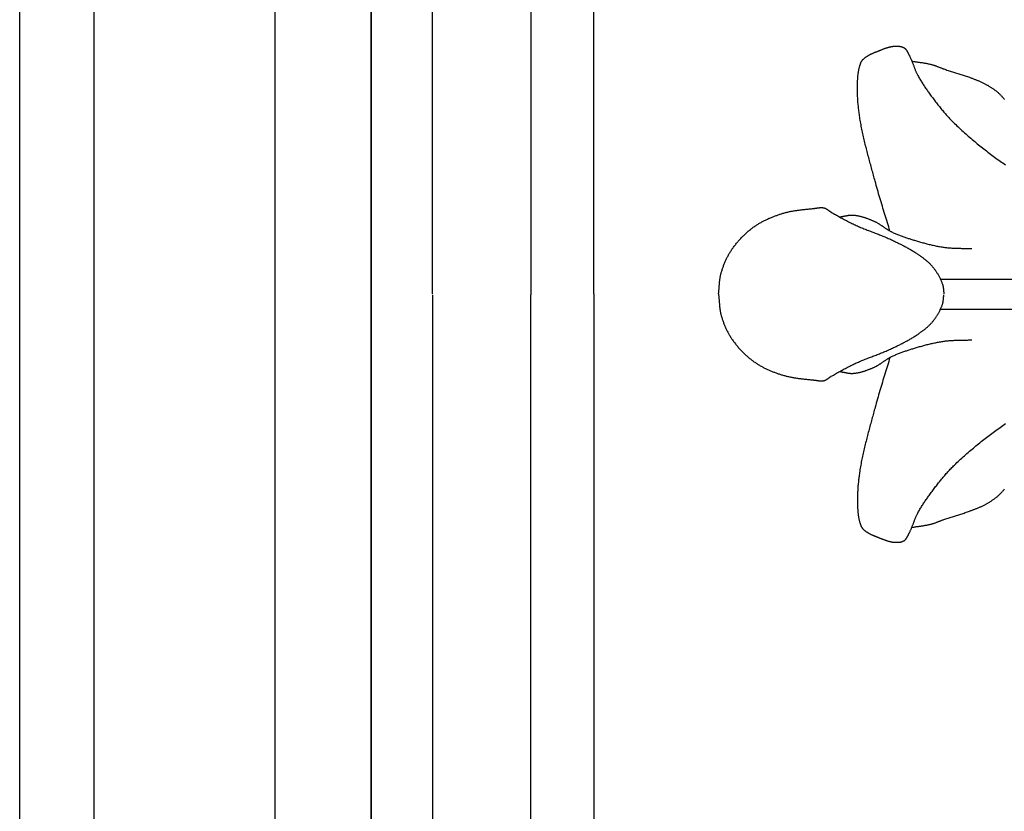
# Model space of a CAD drawing. Units: millimetres. Extents: x 7 to 223, y -501 to -177.
# Drawn here: x 7 to 83, y -440 to -379 of the extents above; entities that cross this region are included whole.
import ezdxf

# ---------------------------------------------------------------- set-up
doc = ezdxf.new("R2010")
doc.units = ezdxf.units.MM
doc.layers.add('Vector Layer 1', color=7, linetype='Continuous', lineweight=30)

msp = doc.modelspace()

# ---------------------------------------------------------------- linework, layer by layer
at = {"layer": 'Vector Layer 1', "color": 18, "lineweight": 30, "true_color": 0x000000}
for p, q in [((6.929, -500.978), (6.929, -297.778)), ((12.615, -297.784), (12.615, -500.326)), ((26.505, -307.439), (26.505, -491.217)), ((33.92, -488.738), (33.92, -310.195)), ((33.92, -332.925), (33.92, -471.211)), ((51.001, -400.425), (51.001, -352.333)), ((46.164, -400.425), (46.164, -400.519)), ((51.001, -400.425), (51.001, -400.548)), ((51.001, -400.497), (51.001, -448.589)), ((60.577, -400.425), (60.577, -400.497))]:
    msp.add_line(p, q, dxfattribs=at)
at = {"layer": 'Vector Layer 1', "color": 18, "lineweight": 30, "true_color": 0x000000, "extrusion": (0, 0, -1)}
for points in [[(-38.609, -400.425), (-38.609, -348.3)], [(-46.164, -348.451), (-46.164, -400.425)], [(-73.73, -395.605), (-73.683, -395.446), (-73.635, -395.286), (-73.587, -395.127), (-73.539, -394.968), (-73.49, -394.809), (-73.441, -394.65), (-73.393, -394.491), (-73.344, -394.332), (-73.295, -394.173), (-73.246, -394.014), (-73.198, -393.855), (-73.149, -393.696), (-73.101, -393.537), (-73.053, -393.377), (-73.005, -393.218), (-72.957, -393.059), (-72.91, -392.899), (-72.863, -392.739), (-72.817, -392.579), (-72.771, -392.419), (-72.726, -392.259), (-72.681, -392.099), (-72.637, -391.938), (-72.594, -391.777), (-72.594, -391.777), (-72.563, -391.664), (-72.533, -391.55), (-72.502, -391.437), (-72.471, -391.324), (-72.441, -391.211), (-72.41, -391.098), (-72.379, -390.984), (-72.348, -390.871), (-72.317, -390.758), (-72.286, -390.645), (-72.255, -390.531), (-72.224, -390.418), (-72.193, -390.305), (-72.162, -390.191), (-72.132, -390.078), (-72.101, -389.964), (-72.071, -389.851), (-72.041, -389.737), (-72.011, -389.624), (-71.981, -389.51), (-71.952, -389.396), (-71.923, -389.282), (-71.894, -389.168), (-71.865, -389.054), (-71.837, -388.94), (-71.81, -388.826), (-71.782, -388.712), (-71.755, -388.597), (-71.729, -388.483), (-71.702, -388.368), (-71.677, -388.254), (-71.652, -388.139), (-71.627, -388.024), (-71.603, -387.909), (-71.579, -387.793), (-71.556, -387.678), (-71.534, -387.562), (-71.512, -387.447), (-71.491, -387.331), (-71.471, -387.215), (-71.451, -387.099), (-71.432, -386.982), (-71.414, -386.866), (-71.396, -386.749), (-71.396, -386.749), (-71.383, -386.658), (-71.37, -386.566), (-71.358, -386.474), (-71.346, -386.383), (-71.335, -386.291), (-71.324, -386.198), (-71.314, -386.106), (-71.305, -386.014), (-71.296, -385.922), (-71.287, -385.829), (-71.279, -385.737), (-71.272, -385.644), (-71.265, -385.551), (-71.259, -385.459), (-71.254, -385.366), (-71.249, -385.273), (-71.245, -385.18), (-71.241, -385.088), (-71.238, -384.995), (-71.236, -384.902), (-71.235, -384.809), (-71.234, -384.716), (-71.234, -384.623), (-71.234, -384.531), (-71.236, -384.438), (-71.238, -384.345), (-71.24, -384.253), (-71.244, -384.16), (-71.244, -384.16), (-71.246, -384.11), (-71.249, -384.061), (-71.251, -384.011), (-71.254, -383.962), (-71.258, -383.912), (-71.261, -383.863), (-71.265, -383.813), (-71.27, -383.764), (-71.274, -383.714), (-71.279, -383.665), (-71.285, -383.615), (-71.291, -383.566), (-71.297, -383.517), (-71.304, -383.468), (-71.311, -383.419), (-71.319, -383.37), (-71.327, -383.321), (-71.336, -383.272), (-71.345, -383.224), (-71.355, -383.176), (-71.366, -383.128), (-71.377, -383.08), (-71.389, -383.032), (-71.401, -382.985), (-71.415, -382.938), (-71.429, -382.891), (-71.429, -382.891), (-71.435, -382.871), (-71.441, -382.851), (-71.447, -382.831), (-71.454, -382.811), (-71.46, -382.791), (-71.467, -382.772), (-71.474, -382.752), (-71.482, -382.732), (-71.489, -382.713), (-71.497, -382.693), (-71.505, -382.674), (-71.514, -382.655), (-71.522, -382.636), (-71.532, -382.618), (-71.541, -382.6), (-71.551, -382.582), (-71.561, -382.564), (-71.572, -382.547), (-71.583, -382.531), (-71.595, -382.515), (-71.607, -382.499), (-71.619, -382.484), (-71.632, -382.469), (-71.632, -382.469), (-71.656, -382.444), (-71.681, -382.419), (-71.706, -382.395), (-71.731, -382.371), (-71.756, -382.348), (-71.782, -382.326), (-71.809, -382.304), (-71.835, -382.283), (-71.862, -382.262), (-71.89, -382.242), (-71.917, -382.222), (-71.945, -382.203), (-71.973, -382.184), (-72.002, -382.166), (-72.031, -382.148), (-72.06, -382.131), (-72.089, -382.114), (-72.118, -382.097), (-72.148, -382.081), (-72.178, -382.065), (-72.208, -382.049), (-72.239, -382.034), (-72.269, -382.019), (-72.3, -382.004), (-72.33, -381.989), (-72.361, -381.975), (-72.392, -381.961), (-72.423, -381.947), (-72.455, -381.934), (-72.486, -381.921), (-72.517, -381.907), (-72.549, -381.894), (-72.58, -381.881), (-72.612, -381.869), (-72.643, -381.856), (-72.675, -381.844), (-72.706, -381.831), (-72.738, -381.819), (-72.769, -381.806), (-72.801, -381.794), (-72.832, -381.782), (-72.863, -381.769), (-72.895, -381.757), (-72.926, -381.745), (-72.957, -381.732), (-72.988, -381.72), (-72.988, -381.72), (-73.022, -381.706), (-73.057, -381.692), (-73.092, -381.678), (-73.126, -381.665), (-73.161, -381.651), (-73.196, -381.638), (-73.231, -381.624), (-73.266, -381.611), (-73.301, -381.598), (-73.336, -381.585), (-73.372, -381.573), (-73.407, -381.561), (-73.442, -381.549), (-73.478, -381.537), (-73.513, -381.526), (-73.549, -381.515), (-73.585, -381.504), (-73.62, -381.494), (-73.656, -381.484), (-73.692, -381.475), (-73.728, -381.466), (-73.764, -381.458), (-73.8, -381.45), (-73.836, -381.443), (-73.872, -381.437), (-73.908, -381.43), (-73.945, -381.425), (-73.981, -381.42), (-74.017, -381.416), (-74.054, -381.413), (-74.09, -381.41), (-74.127, -381.408), (-74.163, -381.407), (-74.163, -381.407), (-74.184, -381.406), (-74.206, -381.406), (-74.227, -381.406), (-74.248, -381.406), (-74.27, -381.406), (-74.292, -381.407), (-74.313, -381.407), (-74.335, -381.408), (-74.357, -381.409), (-74.378, -381.41), (-74.4, -381.412), (-74.422, -381.414), (-74.443, -381.416), (-74.465, -381.419), (-74.486, -381.422), (-74.508, -381.425), (-74.529, -381.429), (-74.55, -381.433), (-74.572, -381.437), (-74.593, -381.442), (-74.613, -381.448), (-74.634, -381.454), (-74.655, -381.46), (-74.675, -381.467), (-74.695, -381.475), (-74.715, -381.483), (-74.735, -381.492), (-74.754, -381.501), (-74.773, -381.511), (-74.792, -381.521), (-74.811, -381.532), (-74.829, -381.544), (-74.847, -381.557), (-74.847, -381.557), (-74.862, -381.568), (-74.877, -381.581), (-74.892, -381.593), (-74.906, -381.607), (-74.92, -381.62), (-74.933, -381.635), (-74.947, -381.649), (-74.959, -381.665), (-74.972, -381.68), (-74.984, -381.696), (-74.995, -381.713), (-75.007, -381.729), (-75.018, -381.746), (-75.029, -381.764), (-75.04, -381.781), (-75.05, -381.799), (-75.061, -381.817), (-75.071, -381.836), (-75.081, -381.854), (-75.091, -381.873), (-75.1, -381.891), (-75.11, -381.91), (-75.119, -381.929), (-75.129, -381.948), (-75.138, -381.967), (-75.147, -381.987), (-75.156, -382.006), (-75.165, -382.025), (-75.175, -382.044), (-75.184, -382.063), (-75.193, -382.082), (-75.202, -382.1), (-75.212, -382.119), (-75.221, -382.137), (-75.231, -382.156), (-75.231, -382.156), (-75.253, -382.199), (-75.275, -382.242), (-75.296, -382.286), (-75.316, -382.33), (-75.336, -382.375), (-75.356, -382.42), (-75.375, -382.465), (-75.394, -382.51), (-75.413, -382.555), (-75.431, -382.601), (-75.449, -382.647), (-75.467, -382.693), (-75.484, -382.739), (-75.502, -382.785), (-75.519, -382.831), (-75.537, -382.877), (-75.554, -382.923), (-75.572, -382.969), (-75.589, -383.015), (-75.607, -383.061), (-75.625, -383.107), (-75.643, -383.153), (-75.661, -383.199), (-75.679, -383.244), (-75.698, -383.29), (-75.717, -383.335), (-75.737, -383.379), (-75.757, -383.424), (-75.777, -383.468), (-75.798, -383.512), (-75.82, -383.556), (-75.842, -383.599), (-75.842, -383.599), (-75.88, -383.67), (-75.918, -383.741), (-75.958, -383.811), (-75.997, -383.881), (-76.037, -383.951), (-76.078, -384.02), (-76.119, -384.089), (-76.161, -384.157), (-76.203, -384.225), (-76.246, -384.293), (-76.289, -384.36), (-76.333, -384.427), (-76.377, -384.493), (-76.422, -384.56), (-76.466, -384.626), (-76.512, -384.691), (-76.557, -384.757), (-76.603, -384.822), (-76.649, -384.886), (-76.695, -384.951), (-76.742, -385.015), (-76.742, -385.015), (-76.797, -385.09), (-76.851, -385.164), (-76.906, -385.239), (-76.962, -385.313), (-77.017, -385.388), (-77.073, -385.462), (-77.128, -385.536), (-77.184, -385.609), (-77.241, -385.683), (-77.297, -385.756), (-77.354, -385.829), (-77.411, -385.902), (-77.468, -385.975), (-77.526, -386.047), (-77.584, -386.119), (-77.642, -386.19), (-77.7, -386.262), (-77.759, -386.333), (-77.818, -386.403), (-77.878, -386.473), (-77.937, -386.543), (-77.997, -386.612), (-78.058, -386.681), (-78.119, -386.75), (-78.18, -386.818), (-78.242, -386.885), (-78.304, -386.952), (-78.366, -387.019), (-78.429, -387.085), (-78.492, -387.15), (-78.556, -387.215), (-78.62, -387.279), (-78.685, -387.343), (-78.685, -387.343), (-78.779, -387.434), (-78.873, -387.525), (-78.968, -387.615), (-79.063, -387.704), (-79.158, -387.793), (-79.254, -387.881), (-79.351, -387.969), (-79.448, -388.056), (-79.545, -388.142), (-79.642, -388.228), (-79.74, -388.314), (-79.839, -388.399), (-79.938, -388.483), (-80.037, -388.567), (-80.136, -388.65), (-80.236, -388.733), (-80.336, -388.816), (-80.436, -388.898), (-80.537, -388.979), (-80.638, -389.06), (-80.739, -389.141), (-80.841, -389.221), (-80.942, -389.301), (-81.044, -389.38), (-81.147, -389.459), (-81.249, -389.538), (-81.352, -389.616), (-81.455, -389.694), (-81.558, -389.771), (-81.662, -389.849), (-81.766, -389.925), (-81.869, -390.002), (-81.973, -390.078), (-82.078, -390.154), (-82.182, -390.23), (-82.286, -390.305), (-82.391, -390.38), (-82.496, -390.454), (-82.601, -390.529)], [(-75.413, -382.555), (-75.47, -382.565), (-75.527, -382.574), (-75.584, -382.583), (-75.642, -382.592), (-75.699, -382.601), (-75.756, -382.609), (-75.814, -382.617), (-75.871, -382.625), (-75.929, -382.634), (-75.986, -382.642), (-76.044, -382.65), (-76.101, -382.658), (-76.158, -382.667), (-76.216, -382.675), (-76.273, -382.684), (-76.33, -382.693), (-76.388, -382.702), (-76.445, -382.712), (-76.502, -382.722), (-76.559, -382.733), (-76.616, -382.744), (-76.673, -382.755), (-76.729, -382.767), (-76.786, -382.78), (-76.843, -382.793), (-76.899, -382.807), (-76.955, -382.822), (-76.955, -382.822), (-76.996, -382.833), (-77.036, -382.845), (-77.076, -382.858), (-77.116, -382.871), (-77.155, -382.884), (-77.195, -382.898), (-77.235, -382.913), (-77.274, -382.927), (-77.313, -382.942), (-77.353, -382.958), (-77.392, -382.973), (-77.431, -382.989), (-77.47, -383.005), (-77.509, -383.021), (-77.549, -383.036), (-77.588, -383.052), (-77.627, -383.068), (-77.666, -383.083), (-77.706, -383.099), (-77.745, -383.114), (-77.784, -383.129), (-77.824, -383.143), (-77.864, -383.157), (-77.864, -383.157), (-77.946, -383.185), (-78.028, -383.213), (-78.11, -383.24), (-78.192, -383.267), (-78.275, -383.293), (-78.357, -383.319), (-78.44, -383.345), (-78.522, -383.371), (-78.605, -383.397), (-78.687, -383.422), (-78.77, -383.448), (-78.853, -383.473), (-78.935, -383.499), (-79.018, -383.525), (-79.101, -383.55), (-79.183, -383.577), (-79.265, -383.603), (-79.348, -383.63), (-79.43, -383.657), (-79.512, -383.685), (-79.594, -383.713), (-79.676, -383.742), (-79.757, -383.771), (-79.839, -383.801), (-79.839, -383.801), (-79.89, -383.82), (-79.942, -383.84), (-79.993, -383.859), (-80.045, -383.878), (-80.096, -383.897), (-80.148, -383.917), (-80.199, -383.936), (-80.251, -383.956), (-80.302, -383.976), (-80.354, -383.996), (-80.405, -384.016), (-80.456, -384.036), (-80.507, -384.057), (-80.558, -384.079), (-80.609, -384.1), (-80.659, -384.122), (-80.71, -384.145), (-80.76, -384.167), (-80.81, -384.191), (-80.86, -384.215), (-80.91, -384.239), (-80.959, -384.264), (-81.008, -384.29), (-81.057, -384.317), (-81.057, -384.317), (-81.102, -384.341), (-81.146, -384.366), (-81.19, -384.391), (-81.234, -384.416), (-81.278, -384.442), (-81.322, -384.468), (-81.366, -384.495), (-81.41, -384.521), (-81.453, -384.548), (-81.496, -384.576), (-81.539, -384.604), (-81.582, -384.632), (-81.625, -384.661), (-81.667, -384.69), (-81.709, -384.72), (-81.751, -384.75), (-81.792, -384.781), (-81.833, -384.813), (-81.874, -384.844), (-81.914, -384.877), (-81.954, -384.91), (-81.993, -384.943), (-82.033, -384.978), (-82.071, -385.012), (-82.071, -385.012), (-82.106, -385.045), (-82.141, -385.078), (-82.175, -385.112), (-82.209, -385.146), (-82.243, -385.181), (-82.276, -385.216), (-82.308, -385.252), (-82.341, -385.288), (-82.373, -385.324), (-82.405, -385.361), (-82.436, -385.398), (-82.467, -385.436), (-82.498, -385.474), (-82.529, -385.512)], [(-60.577, -400.425), (-60.583, -400.381), (-60.588, -400.336), (-60.592, -400.291), (-60.597, -400.246), (-60.601, -400.201), (-60.605, -400.156), (-60.608, -400.111), (-60.612, -400.066), (-60.615, -400.021), (-60.619, -399.976), (-60.622, -399.931), (-60.625, -399.885), (-60.629, -399.84), (-60.632, -399.795), (-60.635, -399.75), (-60.639, -399.705), (-60.643, -399.66), (-60.646, -399.615), (-60.65, -399.57), (-60.655, -399.525), (-60.659, -399.48), (-60.664, -399.435), (-60.669, -399.39), (-60.675, -399.346), (-60.681, -399.301), (-60.687, -399.257), (-60.694, -399.212), (-60.701, -399.168), (-60.709, -399.124), (-60.717, -399.08), (-60.726, -399.037), (-60.735, -398.993), (-60.745, -398.95), (-60.756, -398.906), (-60.768, -398.863), (-60.768, -398.863), (-60.785, -398.801), (-60.803, -398.74), (-60.821, -398.678), (-60.84, -398.617), (-60.86, -398.556), (-60.88, -398.495), (-60.9, -398.434), (-60.922, -398.374), (-60.943, -398.313), (-60.966, -398.253), (-60.989, -398.193), (-61.012, -398.134), (-61.036, -398.075), (-61.061, -398.016), (-61.086, -397.957), (-61.112, -397.899), (-61.138, -397.841), (-61.165, -397.783), (-61.193, -397.726), (-61.221, -397.669), (-61.249, -397.613), (-61.278, -397.556), (-61.308, -397.501), (-61.338, -397.446), (-61.369, -397.391), (-61.4, -397.336), (-61.432, -397.283), (-61.465, -397.229), (-61.498, -397.176), (-61.532, -397.124), (-61.566, -397.072), (-61.566, -397.072), (-61.607, -397.012), (-61.648, -396.952), (-61.69, -396.893), (-61.733, -396.834), (-61.776, -396.776), (-61.82, -396.718), (-61.864, -396.661), (-61.909, -396.604), (-61.954, -396.547), (-62, -396.492), (-62.047, -396.436), (-62.093, -396.381), (-62.141, -396.327), (-62.189, -396.273), (-62.237, -396.22), (-62.286, -396.168), (-62.336, -396.116), (-62.386, -396.064), (-62.436, -396.013), (-62.487, -395.963), (-62.538, -395.913), (-62.59, -395.864), (-62.642, -395.815), (-62.694, -395.767), (-62.747, -395.72), (-62.8, -395.673), (-62.854, -395.627), (-62.908, -395.582), (-62.962, -395.537), (-63.017, -395.493), (-63.072, -395.449), (-63.128, -395.406), (-63.183, -395.364), (-63.239, -395.322), (-63.296, -395.281), (-63.296, -395.281), (-63.348, -395.244), (-63.401, -395.208), (-63.454, -395.172), (-63.507, -395.137), (-63.561, -395.102), (-63.615, -395.069), (-63.669, -395.035), (-63.724, -395.003), (-63.779, -394.971), (-63.834, -394.94), (-63.89, -394.909), (-63.945, -394.879), (-64.001, -394.849), (-64.058, -394.82), (-64.114, -394.792), (-64.171, -394.764), (-64.228, -394.736), (-64.285, -394.709), (-64.343, -394.683), (-64.4, -394.657), (-64.458, -394.631), (-64.516, -394.607), (-64.574, -394.582), (-64.633, -394.558), (-64.691, -394.534), (-64.75, -394.511), (-64.809, -394.489), (-64.867, -394.466), (-64.926, -394.444), (-64.985, -394.423), (-65.045, -394.402), (-65.104, -394.381), (-65.163, -394.361), (-65.223, -394.341), (-65.282, -394.321), (-65.341, -394.302), (-65.401, -394.283), (-65.46, -394.264), (-65.52, -394.245), (-65.52, -394.245), (-65.581, -394.227), (-65.642, -394.209), (-65.704, -394.193), (-65.765, -394.176), (-65.827, -394.161), (-65.889, -394.146), (-65.951, -394.132), (-66.013, -394.118), (-66.075, -394.105), (-66.138, -394.093), (-66.2, -394.081), (-66.262, -394.069), (-66.325, -394.058), (-66.388, -394.048), (-66.45, -394.038), (-66.513, -394.028), (-66.576, -394.019), (-66.639, -394.01), (-66.702, -394.001), (-66.765, -393.993), (-66.828, -393.985), (-66.891, -393.978), (-66.954, -393.97), (-67.018, -393.963), (-67.081, -393.956), (-67.144, -393.949), (-67.207, -393.942), (-67.27, -393.936), (-67.334, -393.929), (-67.397, -393.923), (-67.46, -393.917), (-67.523, -393.91), (-67.587, -393.904), (-67.65, -393.898), (-67.713, -393.892), (-67.776, -393.885), (-67.839, -393.879), (-67.839, -393.879), (-67.863, -393.876), (-67.888, -393.873), (-67.912, -393.87), (-67.937, -393.867), (-67.961, -393.863), (-67.986, -393.86), (-68.01, -393.856), (-68.035, -393.852), (-68.06, -393.848), (-68.084, -393.845), (-68.109, -393.841), (-68.133, -393.837), (-68.158, -393.833), (-68.183, -393.83), (-68.207, -393.827), (-68.232, -393.823), (-68.257, -393.82), (-68.281, -393.818), (-68.306, -393.815), (-68.33, -393.813), (-68.355, -393.811), (-68.379, -393.81), (-68.404, -393.808), (-68.428, -393.808), (-68.453, -393.807), (-68.477, -393.808), (-68.502, -393.808), (-68.526, -393.809), (-68.55, -393.811), (-68.574, -393.814), (-68.598, -393.817), (-68.623, -393.82), (-68.647, -393.825), (-68.67, -393.83), (-68.694, -393.835), (-68.694, -393.835), (-68.713, -393.841), (-68.732, -393.847), (-68.75, -393.853), (-68.768, -393.861), (-68.786, -393.868), (-68.804, -393.877), (-68.822, -393.886), (-68.839, -393.895), (-68.857, -393.905), (-68.874, -393.915), (-68.891, -393.926), (-68.908, -393.937), (-68.925, -393.948), (-68.942, -393.96), (-68.958, -393.972), (-68.975, -393.984), (-68.992, -393.996), (-69.008, -394.008), (-69.025, -394.02), (-69.041, -394.032), (-69.058, -394.045), (-69.075, -394.057), (-69.091, -394.069), (-69.108, -394.081), (-69.125, -394.093), (-69.141, -394.105), (-69.158, -394.116), (-69.175, -394.127), (-69.192, -394.138), (-69.209, -394.149), (-69.227, -394.159), (-69.227, -394.159), (-69.309, -394.207), (-69.392, -394.254), (-69.475, -394.302), (-69.558, -394.349), (-69.64, -394.396), (-69.723, -394.443), (-69.806, -394.49), (-69.89, -394.537), (-69.973, -394.583), (-70.056, -394.629), (-70.14, -394.675), (-70.223, -394.72), (-70.307, -394.765), (-70.391, -394.81), (-70.475, -394.854), (-70.56, -394.897), (-70.644, -394.94), (-70.729, -394.982), (-70.814, -395.024), (-70.899, -395.065), (-70.899, -395.065), (-70.982, -395.104), (-71.065, -395.143), (-71.149, -395.181), (-71.232, -395.218), (-71.316, -395.254), (-71.4, -395.29), (-71.484, -395.326), (-71.568, -395.361), (-71.652, -395.396), (-71.737, -395.43), (-71.822, -395.464), (-71.906, -395.497), (-71.991, -395.531), (-72.076, -395.564), (-72.161, -395.597), (-72.246, -395.63), (-72.331, -395.662), (-72.416, -395.695), (-72.501, -395.728), (-72.586, -395.761), (-72.671, -395.793), (-72.756, -395.826), (-72.841, -395.859), (-72.926, -395.892), (-73.011, -395.926), (-73.096, -395.96), (-73.18, -395.994), (-73.265, -396.028), (-73.349, -396.063), (-73.433, -396.098), (-73.517, -396.134), (-73.601, -396.17), (-73.685, -396.207), (-73.768, -396.244), (-73.851, -396.282), (-73.934, -396.321), (-74.017, -396.36), (-74.017, -396.36), (-74.083, -396.392), (-74.149, -396.424), (-74.215, -396.456), (-74.281, -396.488), (-74.347, -396.52), (-74.413, -396.552), (-74.478, -396.585), (-74.544, -396.618), (-74.61, -396.651), (-74.675, -396.684), (-74.741, -396.717), (-74.806, -396.751), (-74.871, -396.785), (-74.936, -396.82), (-75.001, -396.855), (-75.066, -396.89), (-75.13, -396.926), (-75.195, -396.962), (-75.259, -396.999), (-75.322, -397.036), (-75.386, -397.073), (-75.449, -397.111), (-75.512, -397.15), (-75.575, -397.189), (-75.637, -397.229), (-75.7, -397.27), (-75.761, -397.311), (-75.823, -397.353), (-75.823, -397.353), (-75.861, -397.379), (-75.899, -397.405), (-75.937, -397.431), (-75.975, -397.458), (-76.013, -397.485), (-76.051, -397.511), (-76.089, -397.538), (-76.127, -397.565), (-76.165, -397.593), (-76.202, -397.62), (-76.24, -397.648), (-76.277, -397.676), (-76.315, -397.704), (-76.352, -397.732), (-76.389, -397.761), (-76.425, -397.79), (-76.462, -397.82), (-76.498, -397.849), (-76.534, -397.879), (-76.57, -397.91), (-76.605, -397.941), (-76.64, -397.972), (-76.675, -398.003), (-76.709, -398.035), (-76.743, -398.068), (-76.777, -398.101), (-76.811, -398.134), (-76.843, -398.168), (-76.876, -398.202), (-76.908, -398.237), (-76.94, -398.273), (-76.971, -398.309), (-77.001, -398.345), (-77.001, -398.345), (-77.034, -398.386), (-77.067, -398.426), (-77.099, -398.468), (-77.131, -398.509), (-77.162, -398.552), (-77.193, -398.594), (-77.224, -398.637), (-77.254, -398.681), (-77.283, -398.725), (-77.312, -398.769), (-77.341, -398.814), (-77.369, -398.859), (-77.397, -398.905), (-77.424, -398.951), (-77.451, -398.997), (-77.477, -399.044), (-77.503, -399.091), (-77.528, -399.139), (-77.552, -399.187), (-77.576, -399.235), (-77.599, -399.283), (-77.622, -399.332), (-77.644, -399.381), (-77.665, -399.431), (-77.686, -399.481), (-77.706, -399.531), (-77.725, -399.581), (-77.744, -399.632), (-77.762, -399.683), (-77.762, -399.683), (-77.771, -399.71), (-77.779, -399.738), (-77.786, -399.765), (-77.793, -399.793), (-77.8, -399.821), (-77.806, -399.849), (-77.811, -399.877), (-77.816, -399.906), (-77.82, -399.934), (-77.824, -399.963), (-77.828, -399.991), (-77.831, -400.02), (-77.835, -400.049), (-77.838, -400.078), (-77.841, -400.107), (-77.844, -400.136), (-77.846, -400.165), (-77.849, -400.194), (-77.852, -400.223), (-77.855, -400.252), (-77.858, -400.281), (-77.861, -400.31), (-77.864, -400.339), (-77.868, -400.368), (-77.872, -400.397), (-77.876, -400.425)], [(-77.61, -401.615), (-83.412, -401.615)], [(-69.865, -406.399), (-69.896, -406.404), (-69.927, -406.408), (-69.959, -406.413), (-69.99, -406.418), (-70.021, -406.424), (-70.053, -406.429), (-70.084, -406.435), (-70.115, -406.441), (-70.146, -406.447), (-70.178, -406.453), (-70.209, -406.459), (-70.24, -406.466), (-70.271, -406.472), (-70.303, -406.478), (-70.334, -406.484), (-70.365, -406.49), (-70.397, -406.496), (-70.428, -406.501), (-70.459, -406.507), (-70.49, -406.512), (-70.522, -406.516), (-70.553, -406.521), (-70.584, -406.525), (-70.616, -406.529), (-70.647, -406.532), (-70.678, -406.535), (-70.71, -406.537), (-70.741, -406.539), (-70.772, -406.54), (-70.804, -406.54), (-70.835, -406.54), (-70.867, -406.54), (-70.898, -406.538), (-70.929, -406.536), (-70.929, -406.536), (-70.977, -406.532), (-71.024, -406.527), (-71.072, -406.521), (-71.119, -406.514), (-71.166, -406.507), (-71.214, -406.499), (-71.261, -406.491), (-71.308, -406.482), (-71.355, -406.472), (-71.402, -406.462), (-71.449, -406.451), (-71.495, -406.439), (-71.542, -406.427), (-71.589, -406.414), (-71.635, -406.401), (-71.682, -406.387), (-71.728, -406.373), (-71.774, -406.359), (-71.82, -406.343), (-71.867, -406.328), (-71.912, -406.312), (-71.958, -406.296), (-72.004, -406.279), (-72.05, -406.262), (-72.095, -406.245), (-72.141, -406.227), (-72.186, -406.209), (-72.231, -406.191), (-72.277, -406.172), (-72.322, -406.153), (-72.366, -406.134), (-72.411, -406.115), (-72.456, -406.095), (-72.501, -406.076), (-72.545, -406.056), (-72.545, -406.056), (-72.581, -406.039), (-72.618, -406.022), (-72.653, -406.004), (-72.689, -405.985), (-72.724, -405.966), (-72.76, -405.946), (-72.795, -405.926), (-72.829, -405.906), (-72.864, -405.885), (-72.898, -405.863), (-72.933, -405.841), (-72.967, -405.819), (-73.001, -405.797), (-73.035, -405.774), (-73.069, -405.751), (-73.103, -405.728), (-73.136, -405.705), (-73.17, -405.682), (-73.204, -405.659), (-73.237, -405.635), (-73.271, -405.612), (-73.305, -405.589), (-73.339, -405.565), (-73.372, -405.542), (-73.406, -405.519), (-73.44, -405.497), (-73.474, -405.474), (-73.508, -405.452), (-73.543, -405.43), (-73.577, -405.408), (-73.611, -405.387), (-73.646, -405.366), (-73.681, -405.345), (-73.716, -405.325), (-73.751, -405.306), (-73.787, -405.287), (-73.823, -405.268), (-73.859, -405.25), (-73.859, -405.25), (-73.924, -405.219), (-73.99, -405.188), (-74.056, -405.158), (-74.122, -405.129), (-74.189, -405.1), (-74.255, -405.072), (-74.322, -405.045), (-74.389, -405.018), (-74.456, -404.991), (-74.524, -404.966), (-74.591, -404.94), (-74.659, -404.915), (-74.727, -404.891), (-74.795, -404.867), (-74.863, -404.843), (-74.931, -404.82), (-74.999, -404.797), (-75.068, -404.774), (-75.136, -404.752), (-75.205, -404.73), (-75.273, -404.708), (-75.342, -404.687), (-75.411, -404.665), (-75.479, -404.644), (-75.548, -404.623), (-75.617, -404.603), (-75.686, -404.582), (-75.686, -404.582), (-75.766, -404.558), (-75.846, -404.534), (-75.926, -404.511), (-76.007, -404.488), (-76.087, -404.465), (-76.167, -404.442), (-76.248, -404.42), (-76.329, -404.398), (-76.409, -404.376), (-76.49, -404.354), (-76.571, -404.333), (-76.652, -404.313), (-76.733, -404.293), (-76.814, -404.273), (-76.895, -404.254), (-76.976, -404.235), (-77.058, -404.217), (-77.139, -404.199), (-77.22, -404.182), (-77.302, -404.166), (-77.384, -404.15), (-77.465, -404.134), (-77.547, -404.12), (-77.629, -404.106), (-77.711, -404.092), (-77.793, -404.08), (-77.875, -404.068), (-77.875, -404.068), (-77.942, -404.059), (-78.008, -404.051), (-78.075, -404.043), (-78.142, -404.036), (-78.209, -404.03), (-78.275, -404.024), (-78.342, -404.019), (-78.409, -404.014), (-78.476, -404.01), (-78.543, -404.007), (-78.61, -404.003), (-78.677, -404), (-78.744, -403.998), (-78.811, -403.996), (-78.878, -403.994), (-78.945, -403.992), (-79.013, -403.99), (-79.08, -403.989), (-79.147, -403.987), (-79.214, -403.986), (-79.281, -403.985), (-79.348, -403.984), (-79.415, -403.983), (-79.483, -403.981), (-79.55, -403.98), (-79.617, -403.979), (-79.684, -403.977), (-79.751, -403.975), (-79.818, -403.973), (-79.885, -403.971), (-79.952, -403.968), (-80.019, -403.965)]]:
    msp.add_lwpolyline(points, dxfattribs=at)
at = {"layer": 'Vector Layer 1', "color": 18, "lineweight": 30, "true_color": 0x000000}
for points in [[(69.865, -394.523), (69.896, -394.519), (69.927, -394.514), (69.959, -394.509), (69.99, -394.504), (70.021, -394.499), (70.053, -394.493), (70.084, -394.487), (70.115, -394.481), (70.146, -394.475), (70.178, -394.469), (70.209, -394.463), (70.24, -394.457), (70.271, -394.45), (70.303, -394.444), (70.334, -394.438), (70.365, -394.432), (70.397, -394.427), (70.428, -394.421), (70.459, -394.416), (70.49, -394.411), (70.522, -394.406), (70.553, -394.401), (70.584, -394.397), (70.616, -394.394), (70.647, -394.39), (70.678, -394.388), (70.71, -394.385), (70.741, -394.384), (70.772, -394.382), (70.804, -394.382), (70.835, -394.382), (70.867, -394.383), (70.898, -394.384), (70.929, -394.386), (70.929, -394.386), (70.977, -394.391), (71.024, -394.396), (71.072, -394.401), (71.119, -394.408), (71.166, -394.415), (71.214, -394.423), (71.261, -394.431), (71.308, -394.44), (71.355, -394.45), (71.402, -394.461), (71.449, -394.472), (71.495, -394.483), (71.542, -394.495), (71.589, -394.508), (71.635, -394.521), (71.682, -394.535), (71.728, -394.549), (71.774, -394.564), (71.82, -394.579), (71.867, -394.594), (71.912, -394.61), (71.958, -394.626), (72.004, -394.643), (72.05, -394.66), (72.095, -394.678), (72.141, -394.695), (72.186, -394.713), (72.231, -394.732), (72.277, -394.75), (72.322, -394.769), (72.366, -394.788), (72.411, -394.807), (72.456, -394.827), (72.501, -394.846), (72.545, -394.866), (72.545, -394.866), (72.581, -394.883), (72.618, -394.9), (72.653, -394.918), (72.689, -394.937), (72.724, -394.956), (72.76, -394.976), (72.795, -394.996), (72.829, -395.017), (72.864, -395.038), (72.898, -395.059), (72.933, -395.081), (72.967, -395.103), (73.001, -395.125), (73.035, -395.148), (73.069, -395.171), (73.103, -395.194), (73.136, -395.217), (73.17, -395.24), (73.204, -395.264), (73.237, -395.287), (73.271, -395.31), (73.305, -395.333), (73.339, -395.357), (73.372, -395.38), (73.406, -395.403), (73.44, -395.426), (73.474, -395.448), (73.508, -395.47), (73.543, -395.492), (73.577, -395.514), (73.611, -395.535), (73.646, -395.556), (73.681, -395.577), (73.716, -395.597), (73.751, -395.616), (73.787, -395.635), (73.823, -395.654), (73.859, -395.672), (73.859, -395.672), (73.924, -395.703), (73.99, -395.734), (74.056, -395.764), (74.122, -395.793), (74.189, -395.822), (74.255, -395.85), (74.322, -395.877), (74.389, -395.904), (74.456, -395.931), (74.524, -395.957), (74.591, -395.982), (74.659, -396.007), (74.727, -396.031), (74.795, -396.055), (74.863, -396.079), (74.931, -396.102), (74.999, -396.125), (75.068, -396.148), (75.136, -396.17), (75.205, -396.192), (75.273, -396.214), (75.342, -396.236), (75.411, -396.257), (75.479, -396.278), (75.548, -396.299), (75.617, -396.32), (75.686, -396.34), (75.686, -396.34), (75.766, -396.364), (75.846, -396.388), (75.926, -396.411), (76.007, -396.435), (76.087, -396.457), (76.167, -396.48), (76.248, -396.503), (76.329, -396.525), (76.409, -396.546), (76.49, -396.568), (76.571, -396.589), (76.652, -396.609), (76.733, -396.629), (76.814, -396.649), (76.895, -396.668), (76.976, -396.687), (77.058, -396.705), (77.139, -396.723), (77.22, -396.74), (77.302, -396.757), (77.384, -396.773), (77.465, -396.788), (77.547, -396.803), (77.629, -396.817), (77.711, -396.83), (77.793, -396.843), (77.875, -396.854), (77.875, -396.854), (77.942, -396.863), (78.008, -396.872), (78.075, -396.879), (78.142, -396.886), (78.209, -396.892), (78.275, -396.898), (78.342, -396.903), (78.409, -396.908), (78.476, -396.912), (78.543, -396.916), (78.61, -396.919), (78.677, -396.922), (78.744, -396.924), (78.811, -396.927), (78.878, -396.929), (78.945, -396.93), (79.013, -396.932), (79.08, -396.933), (79.147, -396.935), (79.214, -396.936), (79.281, -396.937), (79.348, -396.938), (79.415, -396.94), (79.483, -396.941), (79.55, -396.942), (79.617, -396.944), (79.684, -396.945), (79.751, -396.947), (79.818, -396.949), (79.885, -396.952), (79.952, -396.954), (80.019, -396.957)], [(77.61, -399.308), (83.412, -399.308)], [(38.609, -400.497), (38.609, -452.622)], [(46.164, -452.471), (46.164, -400.497)], [(60.577, -400.497), (60.583, -400.541), (60.588, -400.586), (60.592, -400.631), (60.597, -400.676), (60.601, -400.721), (60.605, -400.766), (60.608, -400.811), (60.612, -400.856), (60.615, -400.901), (60.619, -400.946), (60.622, -400.992), (60.625, -401.037), (60.629, -401.082), (60.632, -401.127), (60.635, -401.172), (60.639, -401.217), (60.643, -401.262), (60.646, -401.308), (60.65, -401.353), (60.655, -401.397), (60.659, -401.442), (60.664, -401.487), (60.669, -401.532), (60.675, -401.576), (60.681, -401.621), (60.687, -401.665), (60.694, -401.71), (60.701, -401.754), (60.709, -401.798), (60.717, -401.842), (60.726, -401.886), (60.735, -401.929), (60.745, -401.973), (60.756, -402.016), (60.768, -402.059), (60.768, -402.059), (60.785, -402.121), (60.803, -402.182), (60.821, -402.244), (60.84, -402.305), (60.86, -402.366), (60.88, -402.427), (60.9, -402.488), (60.922, -402.549), (60.943, -402.609), (60.966, -402.669), (60.989, -402.729), (61.012, -402.788), (61.036, -402.847), (61.061, -402.906), (61.086, -402.965), (61.112, -403.023), (61.138, -403.081), (61.165, -403.139), (61.193, -403.196), (61.221, -403.253), (61.249, -403.31), (61.278, -403.366), (61.308, -403.421), (61.338, -403.477), (61.369, -403.531), (61.4, -403.586), (61.432, -403.64), (61.465, -403.693), (61.498, -403.746), (61.532, -403.798), (61.566, -403.85), (61.566, -403.85), (61.607, -403.91), (61.648, -403.97), (61.69, -404.029), (61.733, -404.088), (61.776, -404.146), (61.82, -404.204), (61.864, -404.262), (61.909, -404.318), (61.954, -404.375), (62, -404.431), (62.047, -404.486), (62.093, -404.541), (62.141, -404.595), (62.189, -404.649), (62.237, -404.702), (62.286, -404.754), (62.336, -404.806), (62.386, -404.858), (62.436, -404.909), (62.487, -404.959), (62.538, -405.009), (62.59, -405.058), (62.642, -405.107), (62.694, -405.155), (62.747, -405.202), (62.8, -405.249), (62.854, -405.295), (62.908, -405.34), (62.962, -405.385), (63.017, -405.43), (63.072, -405.473), (63.128, -405.516), (63.183, -405.558), (63.239, -405.6), (63.296, -405.641), (63.296, -405.641), (63.348, -405.678), (63.401, -405.714), (63.454, -405.75), (63.507, -405.785), (63.561, -405.82), (63.615, -405.854), (63.669, -405.887), (63.724, -405.919), (63.779, -405.951), (63.834, -405.983), (63.89, -406.013), (63.945, -406.043), (64.001, -406.073), (64.058, -406.102), (64.114, -406.131), (64.171, -406.159), (64.228, -406.186), (64.285, -406.213), (64.343, -406.239), (64.4, -406.265), (64.458, -406.291), (64.516, -406.316), (64.574, -406.34), (64.633, -406.364), (64.691, -406.388), (64.75, -406.411), (64.809, -406.434), (64.867, -406.456), (64.926, -406.478), (64.985, -406.499), (65.045, -406.52), (65.104, -406.541), (65.163, -406.562), (65.223, -406.582), (65.282, -406.601), (65.341, -406.621), (65.401, -406.64), (65.46, -406.658), (65.52, -406.677), (65.52, -406.677), (65.581, -406.695), (65.642, -406.713), (65.704, -406.73), (65.765, -406.746), (65.827, -406.761), (65.889, -406.776), (65.951, -406.79), (66.013, -406.804), (66.075, -406.817), (66.138, -406.83), (66.2, -406.841), (66.262, -406.853), (66.325, -406.864), (66.388, -406.874), (66.45, -406.884), (66.513, -406.894), (66.576, -406.903), (66.639, -406.912), (66.702, -406.921), (66.765, -406.929), (66.828, -406.937), (66.891, -406.945), (66.954, -406.952), (67.018, -406.959), (67.081, -406.966), (67.144, -406.973), (67.207, -406.98), (67.27, -406.986), (67.334, -406.993), (67.397, -406.999), (67.46, -407.005), (67.523, -407.012), (67.587, -407.018), (67.65, -407.024), (67.713, -407.031), (67.776, -407.037), (67.839, -407.044), (67.839, -407.044), (67.863, -407.046), (67.888, -407.049), (67.912, -407.052), (67.937, -407.056), (67.961, -407.059), (67.986, -407.063), (68.01, -407.066), (68.035, -407.07), (68.06, -407.074), (68.084, -407.078), (68.109, -407.081), (68.133, -407.085), (68.158, -407.089), (68.183, -407.092), (68.207, -407.096), (68.232, -407.099), (68.257, -407.102), (68.281, -407.105), (68.306, -407.107), (68.33, -407.109), (68.355, -407.111), (68.379, -407.113), (68.404, -407.114), (68.428, -407.115), (68.453, -407.115), (68.477, -407.115), (68.502, -407.114), (68.526, -407.113), (68.55, -407.111), (68.574, -407.109), (68.598, -407.106), (68.623, -407.102), (68.647, -407.098), (68.67, -407.093), (68.694, -407.087), (68.694, -407.087), (68.713, -407.081), (68.732, -407.075), (68.75, -407.069), (68.768, -407.062), (68.786, -407.054), (68.804, -407.045), (68.822, -407.036), (68.839, -407.027), (68.857, -407.017), (68.874, -407.007), (68.891, -406.996), (68.908, -406.985), (68.925, -406.974), (68.942, -406.962), (68.958, -406.951), (68.975, -406.939), (68.992, -406.927), (69.008, -406.914), (69.025, -406.902), (69.041, -406.89), (69.058, -406.877), (69.075, -406.865), (69.091, -406.853), (69.108, -406.841), (69.125, -406.829), (69.141, -406.817), (69.158, -406.806), (69.175, -406.795), (69.192, -406.784), (69.209, -406.773), (69.227, -406.763), (69.227, -406.763), (69.309, -406.716), (69.392, -406.668), (69.475, -406.621), (69.558, -406.573), (69.64, -406.526), (69.723, -406.479), (69.806, -406.432), (69.89, -406.386), (69.973, -406.339), (70.056, -406.293), (70.14, -406.247), (70.223, -406.202), (70.307, -406.157), (70.391, -406.113), (70.475, -406.069), (70.56, -406.025), (70.644, -405.982), (70.729, -405.94), (70.814, -405.898), (70.899, -405.857), (70.899, -405.857), (70.982, -405.818), (71.065, -405.779), (71.149, -405.742), (71.232, -405.704), (71.316, -405.668), (71.4, -405.632), (71.484, -405.596), (71.568, -405.561), (71.652, -405.527), (71.737, -405.492), (71.822, -405.458), (71.906, -405.425), (71.991, -405.391), (72.076, -405.358), (72.161, -405.325), (72.246, -405.292), (72.331, -405.26), (72.416, -405.227), (72.501, -405.194), (72.586, -405.162), (72.671, -405.129), (72.756, -405.096), (72.841, -405.063), (72.926, -405.03), (73.011, -404.996), (73.096, -404.962), (73.18, -404.928), (73.265, -404.894), (73.349, -404.859), (73.433, -404.824), (73.517, -404.788), (73.601, -404.752), (73.685, -404.715), (73.768, -404.678), (73.851, -404.64), (73.934, -404.601), (74.017, -404.562), (74.017, -404.562), (74.083, -404.53), (74.149, -404.498), (74.215, -404.467), (74.281, -404.434), (74.347, -404.402), (74.413, -404.37), (74.478, -404.337), (74.544, -404.305), (74.61, -404.272), (74.675, -404.238), (74.741, -404.205), (74.806, -404.171), (74.871, -404.137), (74.936, -404.102), (75.001, -404.067), (75.066, -404.032), (75.13, -403.996), (75.195, -403.96), (75.259, -403.924), (75.322, -403.886), (75.386, -403.849), (75.449, -403.811), (75.512, -403.772), (75.575, -403.733), (75.637, -403.693), (75.7, -403.652), (75.761, -403.611), (75.823, -403.57), (75.823, -403.57), (75.861, -403.543), (75.899, -403.517), (75.937, -403.491), (75.975, -403.464), (76.013, -403.438), (76.051, -403.411), (76.089, -403.384), (76.127, -403.357), (76.165, -403.33), (76.202, -403.302), (76.24, -403.274), (76.277, -403.246), (76.315, -403.218), (76.352, -403.19), (76.389, -403.161), (76.425, -403.132), (76.462, -403.103), (76.498, -403.073), (76.534, -403.043), (76.57, -403.012), (76.605, -402.982), (76.64, -402.95), (76.675, -402.919), (76.709, -402.887), (76.743, -402.854), (76.777, -402.821), (76.811, -402.788), (76.843, -402.754), (76.876, -402.72), (76.908, -402.685), (76.94, -402.649), (76.971, -402.613), (77.001, -402.577), (77.001, -402.577), (77.034, -402.537), (77.067, -402.496), (77.099, -402.455), (77.131, -402.413), (77.162, -402.371), (77.193, -402.328), (77.224, -402.285), (77.254, -402.241), (77.283, -402.197), (77.312, -402.153), (77.341, -402.108), (77.369, -402.063), (77.397, -402.017), (77.424, -401.971), (77.451, -401.925), (77.477, -401.878), (77.503, -401.831), (77.528, -401.783), (77.552, -401.736), (77.576, -401.687), (77.599, -401.639), (77.622, -401.59), (77.644, -401.541), (77.665, -401.491), (77.686, -401.441), (77.706, -401.391), (77.725, -401.341), (77.744, -401.29), (77.762, -401.239), (77.762, -401.239), (77.771, -401.212), (77.779, -401.185), (77.786, -401.157), (77.793, -401.129), (77.8, -401.101), (77.806, -401.073), (77.811, -401.045), (77.816, -401.017), (77.82, -400.988), (77.824, -400.959), (77.828, -400.931), (77.831, -400.902), (77.835, -400.873), (77.838, -400.844), (77.841, -400.815), (77.844, -400.786), (77.846, -400.757), (77.849, -400.728), (77.852, -400.699), (77.855, -400.67), (77.858, -400.641), (77.861, -400.612), (77.864, -400.583), (77.868, -400.554), (77.872, -400.525), (77.876, -400.497)], [(73.73, -405.317), (73.683, -405.477), (73.635, -405.636), (73.587, -405.795), (73.539, -405.954), (73.49, -406.113), (73.441, -406.272), (73.393, -406.431), (73.344, -406.59), (73.295, -406.749), (73.246, -406.908), (73.198, -407.067), (73.149, -407.227), (73.101, -407.386), (73.053, -407.545), (73.005, -407.704), (72.957, -407.864), (72.91, -408.023), (72.863, -408.183), (72.817, -408.343), (72.771, -408.503), (72.726, -408.663), (72.681, -408.824), (72.637, -408.984), (72.594, -409.145), (72.594, -409.145), (72.563, -409.258), (72.533, -409.372), (72.502, -409.485), (72.471, -409.598), (72.441, -409.711), (72.41, -409.825), (72.379, -409.938), (72.348, -410.051), (72.317, -410.164), (72.286, -410.278), (72.255, -410.391), (72.224, -410.504), (72.193, -410.617), (72.162, -410.731), (72.132, -410.844), (72.101, -410.958), (72.071, -411.071), (72.041, -411.185), (72.011, -411.299), (71.981, -411.412), (71.952, -411.526), (71.923, -411.64), (71.894, -411.754), (71.865, -411.868), (71.837, -411.982), (71.81, -412.096), (71.782, -412.21), (71.755, -412.325), (71.729, -412.439), (71.702, -412.554), (71.677, -412.669), (71.652, -412.784), (71.627, -412.898), (71.603, -413.014), (71.579, -413.129), (71.556, -413.244), (71.534, -413.36), (71.512, -413.475), (71.491, -413.591), (71.471, -413.707), (71.451, -413.823), (71.432, -413.94), (71.414, -414.056), (71.396, -414.173), (71.396, -414.173), (71.383, -414.264), (71.37, -414.356), (71.358, -414.448), (71.346, -414.54), (71.335, -414.632), (71.324, -414.724), (71.314, -414.816), (71.305, -414.908), (71.296, -415.001), (71.287, -415.093), (71.279, -415.186), (71.272, -415.278), (71.265, -415.371), (71.259, -415.464), (71.254, -415.556), (71.249, -415.649), (71.245, -415.742), (71.241, -415.835), (71.238, -415.927), (71.236, -416.02), (71.235, -416.113), (71.234, -416.206), (71.234, -416.299), (71.234, -416.392), (71.236, -416.484), (71.238, -416.577), (71.24, -416.67), (71.244, -416.762), (71.244, -416.762), (71.246, -416.812), (71.249, -416.861), (71.251, -416.911), (71.254, -416.96), (71.258, -417.01), (71.261, -417.059), (71.265, -417.109), (71.27, -417.159), (71.274, -417.208), (71.279, -417.257), (71.285, -417.307), (71.291, -417.356), (71.297, -417.405), (71.304, -417.454), (71.311, -417.503), (71.319, -417.552), (71.327, -417.601), (71.336, -417.65), (71.345, -417.698), (71.355, -417.746), (71.366, -417.794), (71.377, -417.842), (71.389, -417.89), (71.401, -417.937), (71.415, -417.984), (71.429, -418.031), (71.429, -418.031), (71.435, -418.051), (71.441, -418.071), (71.447, -418.091), (71.454, -418.111), (71.46, -418.131), (71.467, -418.151), (71.474, -418.17), (71.482, -418.19), (71.489, -418.21), (71.497, -418.229), (71.505, -418.248), (71.514, -418.267), (71.522, -418.286), (71.532, -418.304), (71.541, -418.322), (71.551, -418.34), (71.561, -418.358), (71.572, -418.375), (71.583, -418.391), (71.595, -418.408), (71.607, -418.423), (71.619, -418.439), (71.632, -418.453), (71.632, -418.453), (71.656, -418.479), (71.681, -418.503), (71.706, -418.527), (71.731, -418.551), (71.756, -418.574), (71.782, -418.596), (71.809, -418.618), (71.835, -418.639), (71.862, -418.66), (71.89, -418.68), (71.917, -418.7), (71.945, -418.719), (71.973, -418.738), (72.002, -418.756), (72.031, -418.774), (72.06, -418.791), (72.089, -418.809), (72.118, -418.825), (72.148, -418.842), (72.178, -418.858), (72.208, -418.873), (72.239, -418.889), (72.269, -418.904), (72.3, -418.918), (72.33, -418.933), (72.361, -418.947), (72.392, -418.961), (72.423, -418.975), (72.455, -418.988), (72.486, -419.002), (72.517, -419.015), (72.549, -419.028), (72.58, -419.041), (72.612, -419.053), (72.643, -419.066), (72.675, -419.079), (72.706, -419.091), (72.738, -419.103), (72.769, -419.116), (72.801, -419.128), (72.832, -419.14), (72.863, -419.153), (72.895, -419.165), (72.926, -419.177), (72.957, -419.19), (72.988, -419.202), (72.988, -419.202), (73.022, -419.216), (73.057, -419.23), (73.092, -419.244), (73.126, -419.257), (73.161, -419.271), (73.196, -419.285), (73.231, -419.298), (73.266, -419.311), (73.301, -419.324), (73.336, -419.337), (73.372, -419.349), (73.407, -419.362), (73.442, -419.374), (73.478, -419.385), (73.513, -419.396), (73.549, -419.407), (73.585, -419.418), (73.62, -419.428), (73.656, -419.438), (73.692, -419.447), (73.728, -419.456), (73.764, -419.464), (73.8, -419.472), (73.836, -419.479), (73.872, -419.486), (73.908, -419.492), (73.945, -419.497), (73.981, -419.502), (74.017, -419.506), (74.054, -419.509), (74.09, -419.512), (74.127, -419.514), (74.163, -419.515), (74.163, -419.515), (74.184, -419.516), (74.206, -419.516), (74.227, -419.516), (74.248, -419.516), (74.27, -419.516), (74.292, -419.516), (74.313, -419.515), (74.335, -419.514), (74.357, -419.513), (74.378, -419.512), (74.4, -419.51), (74.422, -419.508), (74.443, -419.506), (74.465, -419.503), (74.486, -419.501), (74.508, -419.497), (74.529, -419.493), (74.55, -419.489), (74.572, -419.485), (74.593, -419.48), (74.613, -419.474), (74.634, -419.468), (74.655, -419.462), (74.675, -419.455), (74.695, -419.447), (74.715, -419.439), (74.735, -419.431), (74.754, -419.421), (74.773, -419.411), (74.792, -419.401), (74.811, -419.39), (74.829, -419.378), (74.847, -419.366), (74.847, -419.366), (74.862, -419.354), (74.877, -419.342), (74.892, -419.329), (74.906, -419.316), (74.92, -419.302), (74.933, -419.287), (74.947, -419.273), (74.959, -419.257), (74.972, -419.242), (74.984, -419.226), (74.995, -419.21), (75.007, -419.193), (75.018, -419.176), (75.029, -419.158), (75.04, -419.141), (75.05, -419.123), (75.061, -419.105), (75.071, -419.087), (75.081, -419.068), (75.091, -419.05), (75.1, -419.031), (75.11, -419.012), (75.119, -418.993), (75.129, -418.974), (75.138, -418.955), (75.147, -418.936), (75.156, -418.917), (75.165, -418.897), (75.175, -418.878), (75.184, -418.859), (75.193, -418.841), (75.202, -418.822), (75.212, -418.803), (75.221, -418.785), (75.231, -418.766), (75.231, -418.766), (75.253, -418.723), (75.275, -418.68), (75.296, -418.636), (75.316, -418.592), (75.336, -418.547), (75.356, -418.502), (75.375, -418.457), (75.394, -418.412), (75.413, -418.367), (75.431, -418.321), (75.449, -418.275), (75.467, -418.229), (75.484, -418.183), (75.502, -418.137), (75.519, -418.091), (75.537, -418.045), (75.554, -417.999), (75.572, -417.953), (75.589, -417.907), (75.607, -417.861), (75.625, -417.815), (75.643, -417.769), (75.661, -417.723), (75.679, -417.678), (75.698, -417.633), (75.717, -417.588), (75.737, -417.543), (75.757, -417.498), (75.777, -417.454), (75.798, -417.41), (75.82, -417.366), (75.842, -417.323), (75.842, -417.323), (75.88, -417.252), (75.918, -417.181), (75.958, -417.111), (75.997, -417.041), (76.037, -416.971), (76.078, -416.902), (76.119, -416.834), (76.161, -416.765), (76.203, -416.697), (76.246, -416.63), (76.289, -416.562), (76.333, -416.495), (76.377, -416.429), (76.422, -416.363), (76.466, -416.297), (76.512, -416.231), (76.557, -416.166), (76.603, -416.101), (76.649, -416.036), (76.695, -415.972), (76.742, -415.907), (76.742, -415.907), (76.797, -415.833), (76.851, -415.758), (76.906, -415.683), (76.962, -415.609), (77.017, -415.535), (77.073, -415.46), (77.128, -415.386), (77.184, -415.313), (77.241, -415.239), (77.297, -415.166), (77.354, -415.093), (77.411, -415.02), (77.468, -414.948), (77.526, -414.875), (77.584, -414.803), (77.642, -414.732), (77.7, -414.661), (77.759, -414.59), (77.818, -414.519), (77.878, -414.449), (77.937, -414.379), (77.997, -414.31), (78.058, -414.241), (78.119, -414.173), (78.18, -414.105), (78.242, -414.037), (78.304, -413.97), (78.366, -413.904), (78.429, -413.838), (78.492, -413.772), (78.556, -413.707), (78.62, -413.643), (78.685, -413.579), (78.685, -413.579), (78.779, -413.488), (78.873, -413.397), (78.968, -413.307), (79.063, -413.218), (79.158, -413.129), (79.254, -413.041), (79.351, -412.954), (79.448, -412.866), (79.545, -412.78), (79.642, -412.694), (79.74, -412.609), (79.839, -412.524), (79.938, -412.439), (80.037, -412.355), (80.136, -412.272), (80.236, -412.189), (80.336, -412.107), (80.436, -412.025), (80.537, -411.943), (80.638, -411.862), (80.739, -411.781), (80.841, -411.701), (80.942, -411.621), (81.044, -411.542), (81.147, -411.463), (81.249, -411.384), (81.352, -411.306), (81.455, -411.228), (81.558, -411.151), (81.662, -411.074), (81.766, -410.997), (81.869, -410.92), (81.973, -410.844), (82.078, -410.768), (82.182, -410.693), (82.286, -410.617), (82.391, -410.542), (82.496, -410.468), (82.601, -410.393)], [(75.413, -418.367), (75.47, -418.357), (75.527, -418.348), (75.584, -418.339), (75.642, -418.33), (75.699, -418.322), (75.756, -418.313), (75.814, -418.305), (75.871, -418.297), (75.929, -418.289), (75.986, -418.28), (76.044, -418.272), (76.101, -418.264), (76.158, -418.256), (76.216, -418.247), (76.273, -418.238), (76.33, -418.229), (76.388, -418.22), (76.445, -418.21), (76.502, -418.2), (76.559, -418.19), (76.616, -418.179), (76.673, -418.167), (76.729, -418.155), (76.786, -418.142), (76.843, -418.129), (76.899, -418.115), (76.955, -418.1), (76.955, -418.1), (76.996, -418.089), (77.036, -418.077), (77.076, -418.065), (77.116, -418.052), (77.155, -418.038), (77.195, -418.024), (77.235, -418.01), (77.274, -417.995), (77.313, -417.98), (77.353, -417.964), (77.392, -417.949), (77.431, -417.933), (77.47, -417.917), (77.509, -417.902), (77.549, -417.886), (77.588, -417.87), (77.627, -417.854), (77.666, -417.839), (77.706, -417.823), (77.745, -417.808), (77.784, -417.794), (77.824, -417.779), (77.864, -417.765), (77.864, -417.765), (77.946, -417.737), (78.028, -417.709), (78.11, -417.682), (78.192, -417.655), (78.275, -417.629), (78.357, -417.603), (78.44, -417.577), (78.522, -417.551), (78.605, -417.525), (78.687, -417.5), (78.77, -417.474), (78.853, -417.449), (78.935, -417.423), (79.018, -417.398), (79.101, -417.372), (79.183, -417.346), (79.265, -417.319), (79.348, -417.292), (79.43, -417.265), (79.512, -417.237), (79.594, -417.209), (79.676, -417.18), (79.757, -417.151), (79.839, -417.121), (79.839, -417.121), (79.89, -417.102), (79.942, -417.083), (79.993, -417.063), (80.045, -417.044), (80.096, -417.025), (80.148, -417.006), (80.199, -416.986), (80.251, -416.966), (80.302, -416.947), (80.354, -416.927), (80.405, -416.906), (80.456, -416.886), (80.507, -416.865), (80.558, -416.844), (80.609, -416.822), (80.659, -416.8), (80.71, -416.778), (80.76, -416.755), (80.81, -416.731), (80.86, -416.707), (80.91, -416.683), (80.959, -416.658), (81.008, -416.632), (81.057, -416.605), (81.057, -416.605), (81.102, -416.581), (81.146, -416.556), (81.19, -416.531), (81.234, -416.506), (81.278, -416.48), (81.322, -416.454), (81.366, -416.428), (81.41, -416.401), (81.453, -416.374), (81.496, -416.346), (81.539, -416.318), (81.582, -416.29), (81.625, -416.261), (81.667, -416.232), (81.709, -416.202), (81.751, -416.172), (81.792, -416.141), (81.833, -416.11), (81.874, -416.078), (81.914, -416.045), (81.954, -416.012), (81.993, -415.979), (82.033, -415.944), (82.071, -415.91), (82.071, -415.91), (82.106, -415.877), (82.141, -415.844), (82.175, -415.81), (82.209, -415.776), (82.243, -415.741), (82.276, -415.706), (82.308, -415.67), (82.341, -415.634), (82.373, -415.598), (82.405, -415.561), (82.436, -415.524), (82.467, -415.486), (82.498, -415.449), (82.529, -415.411)]]:
    msp.add_lwpolyline(points, dxfattribs=at)

doc.saveas('drawing.dxf')
